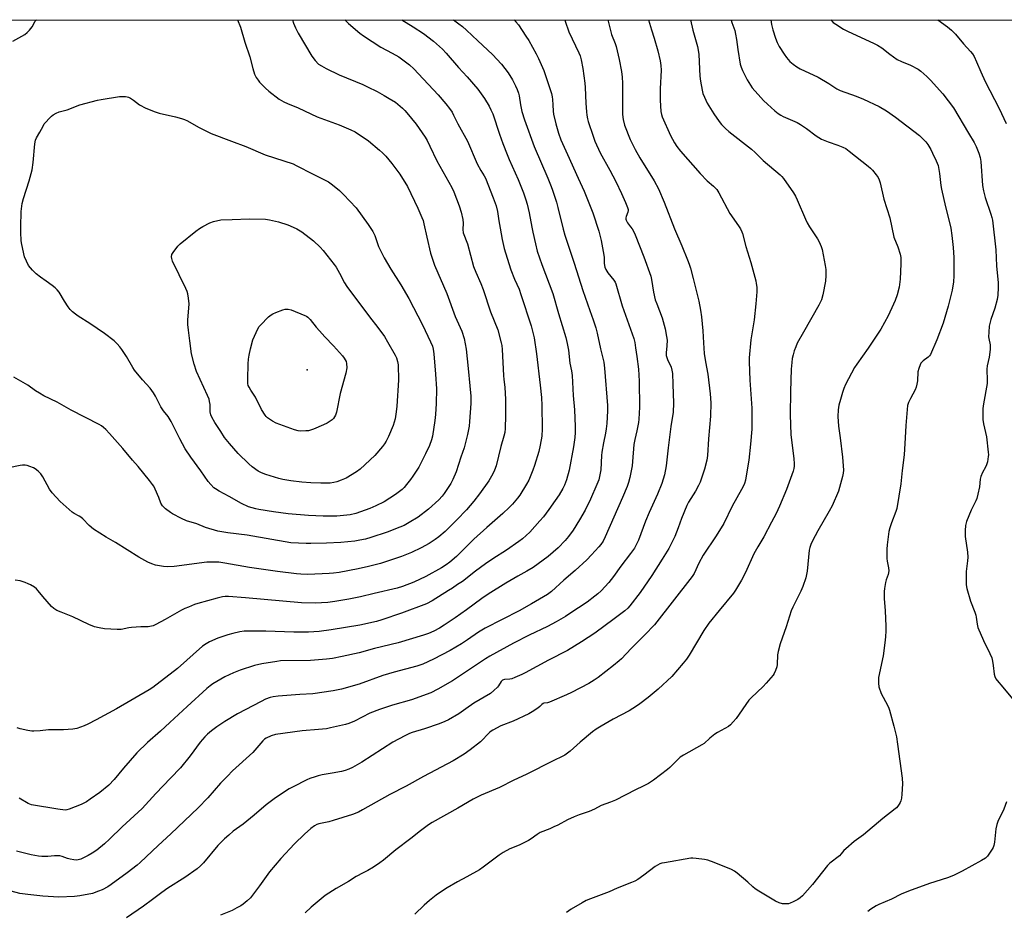
# Model space of a CAD drawing. Units: inches. Extents: x 1189770 to 1195770, y 549456 to 553456.
# Drawn here: x 1190331 to 1190766, y 553062 to 553456 of the extents above; entities that cross this region are included whole.
import ezdxf

# ---------------------------------------------------------------- set-up
doc = ezdxf.new("R2010")
doc.units = ezdxf.units.IN
doc.header["$MEASUREMENT"] = 0
for name, color, linetype in [('ELEV-Spot Elevation', 7, 'Continuous'), ('NTRL-Pasture Land', 2, 'Continuous'), ('Undefined', 1, 'Continuous')]:
    doc.layers.add(name, color=color, linetype=linetype)

msp = doc.modelspace()

# ---------------------------------------------------------------- linework, layer by layer
at = {"layer": 'ELEV-Spot Elevation'}
msp.add_point((1190457.89, 553301.57, 436.27), dxfattribs=at)
at = {"layer": 'NTRL-Pasture Land'}
msp.add_lwpolyline([(1190654.16, 552817.96), (1190644.1, 552834.15), (1190604.91, 552843.42), (1190476.07, 552860.06), (1190369.14, 552863.13), (1190260.95, 552871.16), (1190152.01, 552886), (1190029.58, 552906.23), (1189944.05, 552941.96), (1189896.63, 552973.9), (1189876.37, 552999.39), (1189850.4, 553067.68), (1189829.83, 553139.65), (1189801.03, 553289.35), (1189770.92, 553356.08), (1189770.34, 553357.4), (1189770.34, 553456.46), (1191332.91, 553456.3)], dxfattribs=at)
at = {"layer": 'Undefined'}
for points, elevation in [([(1190451.33, 553456.39), (1190451.75, 553454.94), (1190452.63, 553452.84), (1190453.79, 553450.52), (1190459.91, 553440.34), (1190461.33, 553438.47), (1190462.92, 553436.79), (1190464.14, 553435.98), (1190466.2, 553434.84), (1190471.93, 553432.09), (1190482.4, 553427.76), (1190484.54, 553426.76), (1190488.79, 553424.63), (1190491.86, 553422.96), (1190494.14, 553421.66), (1190496.86, 553419.95), (1190498.01, 553419.07), (1190499.96, 553417.33), (1190501.01, 553416.34), (1190501.99, 553415.26), (1190506.05, 553410.28), (1190510, 553404.51), (1190510.88, 553403.04), (1190512.16, 553400.53), (1190515.22, 553393.99), (1190521.81, 553382.27), (1190522.68, 553380.32), (1190525.1, 553374.11), (1190526, 553371.27), (1190526.64, 553368.09), (1190526.79, 553366.42), (1190526.71, 553363.63), (1190526.93, 553362.17), (1190528.73, 553357.27), (1190531.44, 553347.34), (1190532.44, 553344.77), (1190534.71, 553339.83), (1190535.74, 553337.15), (1190539.01, 553327.27), (1190542.18, 553319.22), (1190543.68, 553313.49), (1190543.9, 553312.34), (1190544.09, 553310.6), (1190544.65, 553299.13), (1190544.79, 553297.34), (1190545.24, 553293.85), (1190545.53, 553288.39), (1190545.53, 553281.38), (1190545.37, 553275.58), (1190545.25, 553273.85), (1190544.89, 553272.21), (1190543.49, 553267.69), (1190541.39, 553259.11), (1190540.77, 553257.17), (1190540.04, 553255.61), (1190538.26, 553252.54), (1190534.14, 553246.66), (1190531.54, 553243.42), (1190528.28, 553239.63), (1190524.11, 553235.28), (1190518.84, 553230.03), (1190516.15, 553227.71), (1190514.5, 553226.49), (1190511.83, 553224.73), (1190508.27, 553222.77), (1190504.04, 553220.74), (1190499.61, 553218.95), (1190493.83, 553217.02), (1190490.28, 553215.96), (1190485.03, 553214.57), (1190480.46, 553213.54), (1190472.06, 553211.89), (1190469.54, 553211.57), (1190467.54, 553211.43), (1190458.18, 553211.1), (1190455.09, 553211.18), (1190453.1, 553211.32), (1190444.67, 553212.32), (1190432.34, 553214.12), (1190421.39, 553216.1), (1190418.81, 553216.46), (1190415.55, 553216.5), (1190413.48, 553216.43), (1190399.06, 553214.6), (1190396.27, 553214.43), (1190394.34, 553214.59), (1190390.7, 553215.23), (1190389.1, 553215.73), (1190387.29, 553216.48), (1190383.33, 553218.65), (1190373.11, 553225.22), (1190368.96, 553227.62), (1190363.28, 553231.16), (1190361.33, 553232.69), (1190358.56, 553235.61), (1190357.72, 553236.39), (1190357.01, 553236.86), (1190354.73, 553238.01), (1190353.86, 553238.61), (1190348.6, 553243.34), (1190345.1, 553247.13), (1190343.92, 553248.8), (1190340.86, 553254.24), (1190340.07, 553255.5), (1190338.89, 553256.78), (1190337.53, 553257.85), (1190336.74, 553258.24), (1190335.08, 553258.88), (1190333.96, 553259.23), (1190333.1, 553259.37), (1190331.96, 553259.36), (1190330.81, 553259.23), (1190325.88, 553258.25)], 428), ([(1190571.79, 553456.37), (1190572.03, 553455.74), (1190573.62, 553451.07), (1190578.1, 553441.83), (1190578.6, 553440.44), (1190579.11, 553438.72), (1190579.84, 553434.82), (1190580.75, 553428.42), (1190580.89, 553426.42), (1190581.15, 553419.48), (1190581.39, 553415.69), (1190581.55, 553414.28), (1190581.86, 553412.65), (1190582.18, 553411.46), (1190584.32, 553404.97), (1190585.15, 553402.78), (1190587.53, 553397.54), (1190591.79, 553389.87), (1190594.37, 553384.94), (1190596.97, 553379.55), (1190598.72, 553375.58), (1190599.57, 553373.36), (1190599.79, 553372.52), (1190599.84, 553372.01), (1190599.73, 553371.27), (1190598.97, 553369.39), (1190598.83, 553368.85), (1190598.83, 553368.22), (1190598.96, 553367.72), (1190599.6, 553366.53), (1190600.93, 553364.85), (1190601.58, 553363.89), (1190602.45, 553362.38), (1190602.97, 553361.33), (1190606.79, 553351.59), (1190609.83, 553342.96), (1190610.19, 553341.46), (1190611.08, 553336), (1190611.82, 553332.59), (1190612.47, 553330.71), (1190614.93, 553324.57), (1190616.25, 553319.73), (1190616.87, 553316.39), (1190617.04, 553314.69), (1190617.03, 553312.12), (1190616.63, 553309.05), (1190616.69, 553307.96), (1190617.19, 553306.15), (1190618.88, 553302.71), (1190619.22, 553301.39), (1190619.41, 553299.98), (1190619.64, 553295.2), (1190619.84, 553286.9), (1190619.75, 553282.85), (1190618.73, 553276.57), (1190617.5, 553267.06), (1190616.69, 553259.09), (1190615.92, 553255.11), (1190614.69, 553251.27), (1190612.89, 553246.59), (1190609.17, 553238.53), (1190607.54, 553234.7), (1190604.36, 553226.22), (1190602.61, 553222.71), (1190600.96, 553220.36), (1190596.59, 553214.71), (1190593.34, 553210.22), (1190591.29, 553207.56), (1190587.9, 553203.8), (1190586.51, 553202.5), (1190585.17, 553201.42), (1190581.66, 553198.81), (1190574.11, 553193.72), (1190572.11, 553192.47), (1190567.99, 553190.09), (1190564.22, 553188.05), (1190556.13, 553184.13), (1190549.19, 553180.64), (1190538.69, 553174.93), (1190536.76, 553173.74), (1190524.73, 553165.71), (1190522.11, 553164.04), (1190515.67, 553160.28), (1190512.53, 553158.76), (1190504.06, 553155.59), (1190495.6, 553153.18), (1190489.84, 553151.38), (1190485.57, 553149.63), (1190478.71, 553146.16), (1190476.21, 553145.19), (1190474.79, 553144.74), (1190468.11, 553143.14), (1190466.35, 553142.79), (1190462.82, 553142.42), (1190455.59, 553141.95), (1190443.84, 553140.21), (1190441.91, 553139.74), (1190439.64, 553138.61), (1190438.95, 553138.14), (1190438.3, 553137.53), (1190433.79, 553132.3), (1190424.85, 553124.15), (1190422.54, 553121.9), (1190419.5, 553118.71), (1190413.84, 553112.27), (1190409.68, 553107.85), (1190397.57, 553096.26), (1190391.86, 553091.21), (1190383.9, 553083.68), (1190382.59, 553082.52), (1190378.2, 553079.13), (1190371.12, 553073.86), (1190369.66, 553072.92), (1190367.17, 553071.58), (1190365.59, 553070.89), (1190362.81, 553069.98), (1190357.22, 553068.9), (1190354.85, 553068.62), (1190347.98, 553068.33), (1190340.94, 553068.69), (1190334.33, 553069.44), (1190330.68, 553069.97), (1190326.84, 553070.89)], 418), ([(1190474.48, 553456.38), (1190476.15, 553454.78), (1190481.1, 553450.57), (1190482.79, 553449.37), (1190490.48, 553444.33), (1190495.45, 553441.69), (1190498.4, 553439.99), (1190503.07, 553436.48), (1190505.03, 553434.68), (1190507.1, 553432.56), (1190515.79, 553423.29), (1190519.25, 553419.31), (1190520.86, 553417.24), (1190521.95, 553415.52), (1190522.65, 553414.25), (1190524.52, 553410.35), (1190528.77, 553402.67), (1190532.98, 553392.74), (1190534.7, 553389.73), (1190536.21, 553387.39), (1190536.75, 553386.36), (1190540.2, 553377.61), (1190541.42, 553374.12), (1190542, 553371.59), (1190542.63, 553367.49), (1190543.29, 553364.27), (1190544.17, 553359.29), (1190545.07, 553355.28), (1190545.59, 553353.3), (1190547.9, 553345.78), (1190549.54, 553341.67), (1190551.57, 553337.24), (1190552.44, 553334.91), (1190556.95, 553321.06), (1190558.26, 553315.66), (1190559.33, 553308.62), (1190560.94, 553294.85), (1190561.5, 553289.34), (1190561.64, 553285.84), (1190561.78, 553275.47), (1190561.61, 553272.27), (1190560.93, 553268.27), (1190560.29, 553265.51), (1190558.4, 553259.21), (1190557.7, 553257.26), (1190555.91, 553252.84), (1190554.94, 553251.06), (1190551.94, 553246.12), (1190550.89, 553244.76), (1190548.66, 553242.13), (1190547.28, 553240.68), (1190544.35, 553237.98), (1190537.35, 553231.9), (1190531.55, 553226.65), (1190523.85, 553219.01), (1190520.99, 553216.52), (1190519.35, 553215.28), (1190517.23, 553213.96), (1190510.31, 553210.14), (1190505.09, 553207.61), (1190499.98, 553205.7), (1190497.72, 553204.99), (1190487.44, 553202.66), (1190481.49, 553201.22), (1190476.29, 553200.13), (1190470.01, 553199.07), (1190466.99, 553198.66), (1190461.34, 553198.35), (1190455.27, 553198.5), (1190430.58, 553200.76), (1190423.03, 553201.33), (1190421.58, 553201.35), (1190420.44, 553201.22), (1190417.97, 553200.64), (1190409.54, 553198.26), (1190408.03, 553197.74), (1190405.33, 553196.64), (1190403.73, 553195.96), (1190402.21, 553195.19), (1190394.99, 553191.08), (1190390.91, 553188.92), (1190389.69, 553188.4), (1190387.51, 553187.91), (1190384.29, 553187.85), (1190380.16, 553187.59), (1190378.98, 553187.43), (1190375.51, 553186.73), (1190373.74, 553186.64), (1190368.11, 553186.97), (1190365.88, 553187.41), (1190363.69, 553187.96), (1190361.18, 553188.99), (1190354.11, 553192.28), (1190348.98, 553194.31), (1190347.14, 553195.12), (1190345.78, 553195.95), (1190344.73, 553196.92), (1190340.83, 553201.31), (1190338.88, 553203.83), (1190338.12, 553204.68), (1190337.19, 553205.37), (1190335.42, 553206.4), (1190334.38, 553206.94), (1190333.02, 553207.5), (1190330.86, 553208.18), (1190328.6, 553208.6)], 426), ([(1190549.37, 553456.38), (1190550.18, 553455.54), (1190551.28, 553454.2), (1190554.63, 553449.24), (1190555.89, 553447.23), (1190559.18, 553441.39), (1190560.19, 553439.31), (1190562.53, 553434.02), (1190564.81, 553427.32), (1190565.89, 553423.74), (1190566.23, 553422.34), (1190566.39, 553421.18), (1190566.58, 553418.83), (1190566.67, 553415.98), (1190566.84, 553414.66), (1190567.79, 553410.33), (1190569, 553406.28), (1190570.12, 553403.36), (1190573.01, 553396.82), (1190577.81, 553386.41), (1190580.39, 553380.63), (1190584.17, 553370.98), (1190586.89, 553362.94), (1190587.92, 553358.81), (1190589.15, 553352.35), (1190589.24, 553351.22), (1190589.27, 553348.55), (1190589.59, 553346.97), (1190590, 553345.96), (1190590.84, 553344.51), (1190593.56, 553341.25), (1190594.11, 553340.4), (1190594.44, 553339.69), (1190597.19, 553329.91), (1190602.33, 553315.45), (1190602.77, 553313.61), (1190603.16, 553311.3), (1190603.71, 553307.5), (1190604.39, 553301.89), (1190604.69, 553296.6), (1190604.91, 553285.12), (1190604.56, 553279.75), (1190604.38, 553278.3), (1190603.73, 553274.53), (1190602.82, 553270.8), (1190602.4, 553268.53), (1190601.82, 553261.07), (1190601.6, 553259.16), (1190600.59, 553253.93), (1190600.03, 553251.8), (1190599.35, 553249.95), (1190597.37, 553245.12), (1190589.64, 553227.66), (1190588.74, 553225.82), (1190587.82, 553224.36), (1190586.89, 553223.23), (1190583.69, 553219.72), (1190581.5, 553217.5), (1190576.43, 553212.87), (1190571.35, 553208.54), (1190565.89, 553203.58), (1190564.19, 553202.26), (1190557.03, 553198), (1190551.6, 553194.95), (1190536.63, 553187.31), (1190533.66, 553185.49), (1190528.78, 553182.13), (1190526.05, 553180.37), (1190521.06, 553177.46), (1190513.8, 553173.63), (1190509.05, 553171.43), (1190506.43, 553170.54), (1190496.26, 553167.83), (1190493.79, 553167.1), (1190491.34, 553166.3), (1190480.79, 553162.5), (1190472.98, 553160.27), (1190469.36, 553159.62), (1190460.37, 553158.23), (1190454.54, 553157.93), (1190445, 553157.18), (1190442.8, 553156.94), (1190441.49, 553156.65), (1190439.45, 553155.93), (1190437.51, 553154.86), (1190427.02, 553149.44), (1190421.41, 553145.98), (1190417.92, 553143.64), (1190415.52, 553141.92), (1190413.74, 553140.47), (1190412.55, 553139.25), (1190410.47, 553136.91), (1190406.03, 553130.85), (1190401.74, 553125.54), (1190397.4, 553120.88), (1190390.92, 553114.12), (1190384.78, 553107.53), (1190383.1, 553105.88), (1190376.01, 553099.37), (1190370.34, 553093.89), (1190368.14, 553091.93), (1190364.79, 553089.09), (1190362.73, 553087.71), (1190361, 553086.73), (1190357.66, 553085.06), (1190356.57, 553084.77), (1190355.73, 553084.71), (1190354.61, 553084.8), (1190352.94, 553085.08), (1190351.87, 553085.41), (1190349.51, 553086.31), (1190348.39, 553086.56), (1190346.02, 553086.66), (1190343.14, 553086.31), (1190340.47, 553086.24), (1190338.99, 553086.4), (1190335.76, 553086.98), (1190329.22, 553088.62)], 420), ([(1190499.77, 553456.38), (1190504.77, 553453.35), (1190509.33, 553450.37), (1190513.69, 553446.96), (1190517.68, 553443.41), (1190519.41, 553441.62), (1190524.79, 553435.31), (1190528.58, 553431.17), (1190533.38, 553425.67), (1190536.3, 553421.55), (1190538.29, 553418.2), (1190539.13, 553416.64), (1190539.93, 553414.77), (1190542.89, 553405.88), (1190544.39, 553401.7), (1190546.29, 553396.77), (1190547.21, 553394.59), (1190551.23, 553385.74), (1190553.58, 553379.81), (1190554.64, 553376.8), (1190555.21, 553374.83), (1190556.06, 553371.06), (1190557.17, 553364.69), (1190557.65, 553362.42), (1190558.79, 553357.33), (1190559.64, 553354.09), (1190561.67, 553348.15), (1190566.51, 553335.32), (1190568.98, 553326.53), (1190572.22, 553315.81), (1190572.85, 553313.29), (1190573.44, 553310.26), (1190574.05, 553304.47), (1190574.77, 553301.18), (1190575.1, 553299.02), (1190575.55, 553290.2), (1190576.07, 553283.92), (1190576.39, 553276.44), (1190576.37, 553273.86), (1190576.24, 553271.59), (1190575.67, 553267.52), (1190573.69, 553257.14), (1190572.61, 553252.92), (1190571.7, 553250.58), (1190570.97, 553249.04), (1190569.34, 553246.27), (1190567.62, 553243.72), (1190564.8, 553239.74), (1190562.34, 553236.59), (1190560.84, 553234.82), (1190556.31, 553229.82), (1190553.13, 553226.88), (1190551.51, 553225.63), (1190546.01, 553221.74), (1190539.96, 553217.92), (1190536.77, 553215.75), (1190532.34, 553212.49), (1190526.56, 553207.98), (1190524.35, 553206.59), (1190522.15, 553205.01), (1190520.41, 553203.89), (1190513.17, 553199.41), (1190510.59, 553198.02), (1190499.54, 553193.97), (1190490.83, 553190.94), (1190488.59, 553190.23), (1190481.12, 553188.7), (1190468.4, 553186.56), (1190463.22, 553185.83), (1190458.38, 553185.52), (1190451.98, 553185.55), (1190439.6, 553186), (1190429.92, 553185.96), (1190428.11, 553185.72), (1190425.03, 553184.93), (1190422.81, 553184.29), (1190418.33, 553182.81), (1190414.58, 553181.25), (1190413.15, 553180.41), (1190411.54, 553179.32), (1190400.52, 553169.47), (1190389.59, 553161.12), (1190387.92, 553159.96), (1190373.5, 553151.57), (1190364.52, 553146.7), (1190360.87, 553144.84), (1190359.25, 553144.12), (1190355.92, 553142.9), (1190354.24, 553142.61), (1190349.97, 553142.39), (1190343.44, 553142.35), (1190339.69, 553141.89), (1190336.85, 553141.71), (1190336, 553141.78), (1190334.29, 553142.09), (1190330.87, 553142.79), (1190329.5, 553143.2)], 424), ([(1190522.62, 553456.38), (1190525.01, 553454.68), (1190526.54, 553453.42), (1190528.27, 553451.87), (1190533.42, 553447.11), (1190539.87, 553440.99), (1190543.75, 553436.83), (1190546.74, 553432.99), (1190548.71, 553429.8), (1190550.03, 553427.16), (1190550.75, 553425.54), (1190551.3, 553423.9), (1190551.58, 553422.79), (1190552.23, 553418.78), (1190552.8, 553415.89), (1190553.94, 553412.11), (1190558.29, 553400.36), (1190564.3, 553386.38), (1190565.49, 553383.45), (1190566.18, 553381.54), (1190568.08, 553375.67), (1190568.72, 553373.42), (1190571.06, 553363.73), (1190571.77, 553361.19), (1190576, 553348.76), (1190579.86, 553336.64), (1190582.89, 553327.78), (1190584.37, 553323.67), (1190585.5, 553320.14), (1190586.07, 553317.85), (1190587.57, 553310.9), (1190589.04, 553304.94), (1190589.39, 553302.36), (1190590.68, 553285.81), (1190590.71, 553283.44), (1190590.37, 553277.8), (1190590.12, 553275.52), (1190589.83, 553273.56), (1190588.97, 553269.35), (1190588.25, 553265.13), (1190588.09, 553263.67), (1190587.7, 553257.37), (1190587.23, 553254.46), (1190586.81, 553252.92), (1190585.95, 553250.8), (1190583.13, 553244.38), (1190580.78, 553239.55), (1190578.38, 553235.23), (1190575.49, 553230.59), (1190573.52, 553227.86), (1190572.04, 553226.08), (1190568.96, 553222.83), (1190564.5, 553219.03), (1190557.77, 553214.18), (1190555.06, 553212.51), (1190550.99, 553210.26), (1190545.78, 553207.18), (1190537.86, 553202.27), (1190535.18, 553200.48), (1190528.4, 553195.37), (1190523.39, 553191.81), (1190518.43, 553188.59), (1190516.41, 553187.37), (1190513.85, 553186.01), (1190511.51, 553184.97), (1190509.26, 553184.16), (1190498.05, 553180.82), (1190487.59, 553178.24), (1190480.78, 553176.35), (1190473.31, 553174.71), (1190469.03, 553173.89), (1190466.33, 553173.53), (1190459.32, 553172.93), (1190446.07, 553172.83), (1190444.42, 553172.62), (1190437.79, 553171.47), (1190434.59, 553170.77), (1190428.2, 553168.72), (1190425.23, 553167.56), (1190421.48, 553165.79), (1190419.67, 553164.8), (1190416.18, 553162.63), (1190415, 553161.8), (1190413.49, 553160.56), (1190404.74, 553152.59), (1190397.14, 553145.54), (1190393.01, 553141.81), (1190387.16, 553136.68), (1190382.44, 553132.13), (1190376.61, 553125.41), (1190372.53, 553120.34), (1190370.09, 553117.87), (1190366.05, 553114.63), (1190361.88, 553111.61), (1190360.17, 553110.55), (1190357.86, 553109.37), (1190352.51, 553107.22), (1190351.53, 553106.94), (1190350.71, 553106.86), (1190347.49, 553107.21), (1190335.92, 553109.17), (1190334.34, 553109.81), (1190330.41, 553112.11)], 422), ([(1190590.87, 553456.37), (1190592.52, 553449.86), (1190594.06, 553445.95), (1190594.5, 553444.56), (1190595.85, 553438.89), (1190596.92, 553433.52), (1190597.21, 553430.99), (1190597.38, 553428.44), (1190597.29, 553418.09), (1190597.36, 553414.57), (1190597.62, 553412.25), (1190598.21, 553409.73), (1190600.78, 553403.45), (1190602.99, 553399.01), (1190605.04, 553395.42), (1190611.35, 553385.25), (1190613.26, 553381.63), (1190615.72, 553375.68), (1190620.42, 553363.9), (1190623.65, 553356.37), (1190626.18, 553350.18), (1190626.9, 553348.27), (1190627.41, 553346.56), (1190628.63, 553341.94), (1190631.09, 553331.89), (1190631.82, 553327.91), (1190632.24, 553325), (1190632.94, 553318.76), (1190633.12, 553313.51), (1190633.52, 553308.73), (1190634.05, 553305.16), (1190635.09, 553299.6), (1190636.17, 553290.95), (1190636.42, 553286.99), (1190636.29, 553281.1), (1190635.36, 553271.06), (1190634.94, 553263.71), (1190634.6, 553261.61), (1190633.64, 553257.69), (1190631.64, 553251.81), (1190631.03, 553250.48), (1190629.61, 553247.92), (1190626.57, 553243.06), (1190625.81, 553241.63), (1190623.5, 553235.86), (1190621.96, 553231.61), (1190620.5, 553227.87), (1190619.62, 553226.01), (1190617.78, 553222.58), (1190614.91, 553217.87), (1190610.34, 553210.64), (1190605.22, 553203.11), (1190600.63, 553197.12), (1190599.64, 553196.08), (1190598.37, 553195), (1190593.66, 553191.41), (1190585.04, 553185.15), (1190579.26, 553181.21), (1190572.99, 553177.38), (1190564.63, 553173.13), (1190554.36, 553167.56), (1190552.78, 553166.78), (1190549.77, 553165.46), (1190548.38, 553164.95), (1190547.55, 553164.79), (1190545.15, 553164.56), (1190544.31, 553164.27), (1190543.73, 553163.72), (1190542.55, 553161.84), (1190542, 553161.17), (1190540.5, 553159.77), (1190538.9, 553158.46), (1190531.61, 553154.06), (1190528.03, 553151.69), (1190524.89, 553149.4), (1190520.4, 553146.77), (1190518.68, 553145.95), (1190516.3, 553144.97), (1190509.79, 553142.76), (1190504.35, 553141.19), (1190503.11, 553140.69), (1190501.07, 553139.71), (1190495.69, 553136.83), (1190481.97, 553128.03), (1190477.89, 553125.73), (1190476.33, 553124.94), (1190474.71, 553124.35), (1190473.06, 553123.88), (1190468.86, 553123.21), (1190464.48, 553122.37), (1190462.74, 553122), (1190461.38, 553121.59), (1190458.99, 553120.75), (1190457.67, 553120.19), (1190451.66, 553117.16), (1190449.86, 553116.16), (1190443.9, 553112.26), (1190441.99, 553110.89), (1190439.7, 553109.09), (1190434.38, 553104.6), (1190429.56, 553100.67), (1190425.12, 553097.43), (1190423.17, 553095.8), (1190421.28, 553094.09), (1190418.25, 553091.09), (1190411.98, 553083.5), (1190410.6, 553082.1), (1190409.14, 553080.8), (1190403.76, 553077.08), (1190396.19, 553072.27), (1190393.55, 553070.41), (1190389.48, 553067.26), (1190385.39, 553064.27), (1190377.86, 553059.22)], 416), ([(1190608.87, 553456.37), (1190610.17, 553452.03), (1190611.37, 553448.32), (1190613.03, 553442.65), (1190614.03, 553438.23), (1190614.28, 553436.18), (1190614.42, 553434.1), (1190614.01, 553425.84), (1190614.07, 553420.84), (1190614.33, 553415.8), (1190614.58, 553414.5), (1190614.95, 553413.42), (1190618.59, 553405.29), (1190620.4, 553402.04), (1190621.45, 553400.34), (1190623.07, 553398.29), (1190631.69, 553388.37), (1190634.8, 553385.19), (1190637.62, 553382.85), (1190639.12, 553381.31), (1190640.02, 553379.84), (1190644.88, 553370.8), (1190648.65, 553365.32), (1190649.54, 553363.89), (1190650.16, 553362.67), (1190650.45, 553361.88), (1190651.91, 553356.06), (1190654.1, 553349.1), (1190656.31, 553340.94), (1190656.54, 553339.81), (1190656.74, 553338.12), (1190656.74, 553336.07), (1190656.4, 553330.75), (1190655.53, 553323.72), (1190654.08, 553314.87), (1190653.39, 553306.9), (1190653.4, 553305.14), (1190653.75, 553296.98), (1190654.51, 553284.69), (1190654.59, 553277.65), (1190654.53, 553275.32), (1190654.02, 553268.68), (1190653.25, 553261.58), (1190651.98, 553253.84), (1190651.72, 553252.71), (1190651.27, 553251.33), (1190650.84, 553250.25), (1190650.05, 553248.66), (1190645.93, 553241.21), (1190642.25, 553233.65), (1190638.82, 553228.11), (1190633.11, 553219.54), (1190631.17, 553216.06), (1190629.05, 553211.54), (1190628.21, 553210.09), (1190611.44, 553188.83), (1190607.28, 553184.29), (1190601.18, 553178.24), (1190596.93, 553173.78), (1190595.89, 553172.84), (1190593.39, 553170.83), (1190586.52, 553165.55), (1190584.84, 553164.37), (1190582.4, 553162.88), (1190574.77, 553158.87), (1190572.63, 553157.84), (1190565.01, 553154.6), (1190564.18, 553154.33), (1190562.6, 553154.05), (1190562.18, 553153.91), (1190561.66, 553153.55), (1190560.76, 553152.66), (1190559.86, 553151.97), (1190557.44, 553150.36), (1190555.95, 553149.47), (1190549.03, 553146.18), (1190543.53, 553144.08), (1190539.94, 553142.21), (1190539.29, 553141.77), (1190538.52, 553141.11), (1190534.49, 553137.09), (1190529.93, 553133.42), (1190527.26, 553131.54), (1190522.48, 553128.66), (1190509.38, 553121.75), (1190501.64, 553117.45), (1190494.48, 553113.72), (1190482.28, 553106.9), (1190480.49, 553105.97), (1190477.93, 553104.93), (1190469.38, 553102.2), (1190467.37, 553101.62), (1190463.04, 553100.74), (1190462.06, 553100.4), (1190461.08, 553099.88), (1190459.46, 553098.68), (1190456.63, 553096.16), (1190452.3, 553091.88), (1190446.21, 553085.48), (1190441.24, 553079.56), (1190436.78, 553073.27), (1190433.71, 553069.21), (1190432.76, 553068.07), (1190431.27, 553066.66), (1190429.47, 553065.15), (1190428.5, 553064.51), (1190426.74, 553063.52), (1190424.67, 553062.46), (1190419.56, 553060.34)], 414), ([(1190627.42, 553456.37), (1190628.41, 553451.83), (1190630.53, 553444.6), (1190630.84, 553442.96), (1190631.06, 553441.01), (1190631.56, 553431.53), (1190631.83, 553429.21), (1190632.58, 553425.23), (1190632.93, 553423.84), (1190633.59, 553422.2), (1190634.86, 553419.54), (1190637.81, 553414.76), (1190640.07, 553411.44), (1190641.12, 553410.1), (1190642.85, 553408.27), (1190644.39, 553406.93), (1190654.48, 553399.21), (1190656.09, 553397.68), (1190659.51, 553394.18), (1190667.05, 553387.89), (1190667.89, 553387.08), (1190668.62, 553386.16), (1190672.95, 553379.82), (1190673.89, 553378.33), (1190674.65, 553376.74), (1190678.26, 553368.22), (1190679.06, 553366.53), (1190680.09, 553364.83), (1190683.65, 553359.52), (1190684.35, 553358.26), (1190685.23, 553356.14), (1190685.66, 553354.75), (1190687.04, 553347.71), (1190687.31, 553345.94), (1190687.32, 553343.34), (1190687.16, 553340.74), (1190686, 553334.72), (1190685.32, 553332.47), (1190684.85, 553331.39), (1190684.17, 553330.11), (1190677.41, 553318.3), (1190674.68, 553313.3), (1190673.98, 553311.68), (1190673.37, 553310.04), (1190672.8, 553308.14), (1190672.44, 553306.55), (1190672.22, 553304.87), (1190672.04, 553301.89), (1190671.72, 553292.05), (1190671.52, 553281.62), (1190671.82, 553272.97), (1190673.08, 553262.23), (1190673.25, 553260.18), (1190673.27, 553259.02), (1190673.11, 553257.88), (1190672.82, 553256.78), (1190669.91, 553248.69), (1190666.84, 553241.2), (1190665.31, 553238.05), (1190663.32, 553234.18), (1190659.83, 553227.73), (1190657.16, 553223.23), (1190655.46, 553220.21), (1190651.8, 553211.95), (1190650.02, 553208.51), (1190648.27, 553205.56), (1190647.36, 553204.11), (1190646.4, 553202.81), (1190640.06, 553195.13), (1190635.54, 553189.48), (1190633.37, 553186.28), (1190626.82, 553175.41), (1190625.64, 553173.57), (1190624.22, 553171.75), (1190619.13, 553165.86), (1190613.12, 553160.31), (1190608.65, 553156.64), (1190605.02, 553153.83), (1190603.56, 553152.84), (1190600.25, 553150.8), (1190593.24, 553147.01), (1190587.89, 553143.93), (1190585.77, 553142.59), (1190584.15, 553141.37), (1190578.62, 553136.92), (1190574.15, 553132.96), (1190571.9, 553131.19), (1190570.94, 553130.65), (1190566.74, 553128.64), (1190554.71, 553122.58), (1190549.33, 553120.06), (1190542.86, 553116.88), (1190534.84, 553113.45), (1190533.03, 553112.59), (1190531.28, 553111.65), (1190524.57, 553107.68), (1190513.2, 553101.37), (1190511.52, 553100.27), (1190507.98, 553097.72), (1190503.68, 553094.21), (1190497.07, 553089.21), (1190491.65, 553084.69), (1190489.98, 553083.45), (1190487.22, 553081.65), (1190484.66, 553080.17), (1190482.59, 553079.03), (1190479.45, 553077.5), (1190476.16, 553075.23), (1190470.65, 553072.15), (1190465.86, 553069.09), (1190459.65, 553063.9), (1190456.98, 553061.31)], 412), ([(1190645.49, 553456.37), (1190645.49, 553456.31), (1190645.73, 553455.25), (1190646.98, 553451.63), (1190647.39, 553449.99), (1190647.78, 553447.69), (1190648.31, 553443.33), (1190649.47, 553436.76), (1190649.86, 553435.44), (1190650.45, 553433.96), (1190652.55, 553429.87), (1190653.97, 553427.43), (1190654.77, 553426.26), (1190658.55, 553422.02), (1190659.78, 553420.73), (1190661.46, 553419.16), (1190664.81, 553416.11), (1190666.15, 553415.03), (1190667.39, 553414.19), (1190668.42, 553413.61), (1190674.57, 553410.94), (1190676.11, 553410.13), (1190678.82, 553408.35), (1190683.01, 553405.07), (1190685.32, 553403.63), (1190688.32, 553402.41), (1190692.62, 553401), (1190694.83, 553400.08), (1190696.14, 553399.43), (1190697.7, 553398.34), (1190706.04, 553391.69), (1190707.13, 553390.73), (1190707.91, 553389.87), (1190709.56, 553387.83), (1190710.41, 553386.65), (1190710.91, 553385.64), (1190711.37, 553384.29), (1190712.99, 553377.01), (1190715.65, 553368.81), (1190717.38, 553360.28), (1190719.09, 553356.01), (1190720.22, 553352.67), (1190720.43, 553351.29), (1190720.54, 553348.51), (1190720.17, 553341.7), (1190719.71, 553338.11), (1190718.85, 553334.77), (1190717.96, 553332.29), (1190717.27, 553330.65), (1190714.86, 553325.52), (1190711.6, 553319.51), (1190705.98, 553311.13), (1190701.01, 553304.03), (1190700.05, 553302.54), (1190696.01, 553295.12), (1190695.28, 553293.35), (1190694.65, 553291.48), (1190693.74, 553288.42), (1190693.11, 553285.89), (1190692.83, 553283.85), (1190692.61, 553280.89), (1190692.91, 553276.6), (1190693.67, 553271.5), (1190694.74, 553262.97), (1190695.08, 553257.14), (1190694.99, 553255.81), (1190694.73, 553254.42), (1190692.89, 553247.83), (1190690.09, 553241.42), (1190688.84, 553239.1), (1190683.76, 553230.41), (1190681.34, 553225.97), (1190680.64, 553224.35), (1190680.22, 553222.94), (1190680, 553221.79), (1190679.01, 553212.47), (1190678.41, 553209.54), (1190677.1, 553205.72), (1190676.28, 553203.62), (1190672.67, 553196.53), (1190671.98, 553194.99), (1190669.76, 553187.89), (1190667.14, 553180.3), (1190666.16, 553176.98), (1190665.98, 553175.45), (1190665.79, 553171.28), (1190665.56, 553170.17), (1190665.03, 553168.57), (1190664.5, 553167.28), (1190664.04, 553166.54), (1190660.98, 553162.93), (1190659.56, 553161.46), (1190654.26, 553156.46), (1190653.27, 553155.4), (1190647.64, 553147.39), (1190646.35, 553145.81), (1190645.16, 553144.58), (1190644.28, 553143.85), (1190639.44, 553141.18), (1190638.24, 553140.4), (1190636.04, 553138.65), (1190633.41, 553136.34), (1190632.49, 553135.63), (1190624.34, 553131.1), (1190622.86, 553130.18), (1190621.77, 553129.21), (1190618.34, 553125.72), (1190617.27, 553124.75), (1190611.07, 553120.07), (1190608.83, 553118.64), (1190606.52, 553117.36), (1190603.08, 553115.72), (1190594.18, 553111.26), (1190592.11, 553110.37), (1190587.85, 553108.81), (1190584.91, 553107.23), (1190582.56, 553106.14), (1190578.17, 553104.71), (1190575.99, 553103.81), (1190573.04, 553102.5), (1190568.73, 553100.23), (1190566.96, 553099.38), (1190565.17, 553098.6), (1190560.98, 553096.96), (1190559.6, 553096.1), (1190557.01, 553094.05), (1190555.81, 553093.3), (1190551.61, 553091.26), (1190547.46, 553089.63), (1190544.61, 553088.1), (1190542.84, 553086.92), (1190535.76, 553081.61), (1190534.12, 553080.47), (1190528.52, 553077.28), (1190524.37, 553075.11), (1190519.83, 553072.48), (1190518.09, 553071.39), (1190514.96, 553069.2), (1190512.03, 553066.8), (1190509.61, 553064.71), (1190505.48, 553060.75)], 410), ([(1190662.94, 553456.36), (1190663.27, 553454.29), (1190663.83, 553451.99), (1190665.02, 553448.3), (1190665.78, 553446.43), (1190666.69, 553444.64), (1190668.81, 553441.16), (1190669.87, 553439.75), (1190671.45, 553437.99), (1190672.82, 553436.84), (1190674.5, 553435.6), (1190675.98, 553434.78), (1190683.86, 553431.02), (1190688.57, 553428.2), (1190692.13, 553425.83), (1190693.58, 553425.18), (1190700.79, 553422.59), (1190703.95, 553421.37), (1190710.92, 553418.09), (1190714.18, 553416.12), (1190718.1, 553413.4), (1190728.75, 553405.27), (1190730.41, 553403.67), (1190731.57, 553402.39), (1190732.38, 553401.22), (1190733.73, 553399.02), (1190734.54, 553397.49), (1190736.15, 553394.07), (1190736.6, 553393), (1190736.95, 553391.89), (1190737.66, 553388.44), (1190738.22, 553383.16), (1190738.49, 553381.42), (1190740.18, 553373.7), (1190742.12, 553366.2), (1190742.57, 553364.18), (1190743.07, 553361), (1190743.57, 553355.73), (1190743.87, 553351.31), (1190744.01, 553344.93), (1190743.97, 553343.18), (1190743.78, 553340.53), (1190743.14, 553336.85), (1190741.41, 553329.69), (1190739.22, 553322.25), (1190736.4, 553314.81), (1190733.59, 553308.39), (1190733.16, 553307.7), (1190732.65, 553307.16), (1190730.35, 553305.52), (1190729.73, 553304.97), (1190729.38, 553304.55), (1190728.97, 553303.79), (1190728.39, 553302.13), (1190728.04, 553300.7), (1190727.8, 553296.74), (1190727.56, 553295.29), (1190727.22, 553293.86), (1190726.78, 553292.78), (1190724.73, 553288.88), (1190723.95, 553287.06), (1190723.5, 553285.73), (1190723.25, 553283.99), (1190722.64, 553276.95), (1190722.43, 553271.51), (1190721.9, 553263.93), (1190721.01, 553257.1), (1190720.55, 553251.18), (1190718.7, 553240.27), (1190718.32, 553238.94), (1190716.31, 553233.94), (1190715.55, 553231.75), (1190715.23, 553230.03), (1190714.45, 553224.23), (1190714.34, 553222.18), (1190714.35, 553218.07), (1190714.47, 553216.98), (1190715.06, 553214.03), (1190715.14, 553212.64), (1190714.86, 553211.11), (1190714.02, 553208.71), (1190713.72, 553207.55), (1190713.19, 553204.92), (1190713.05, 553203.47), (1190713.13, 553200.37), (1190713.56, 553194.95), (1190713.8, 553188.21), (1190713.84, 553186.15), (1190713.71, 553183.49), (1190713.47, 553180.83), (1190712.61, 553175.06), (1190710.68, 553165.5), (1190710.59, 553164.38), (1190710.6, 553162.97), (1190710.82, 553161.31), (1190711.8, 553158.38), (1190714.58, 553153.19), (1190715.22, 553151.85), (1190715.52, 553151.03), (1190717.39, 553144.01), (1190718.5, 553139.17), (1190719.06, 553136.06), (1190721.05, 553120.89), (1190721.22, 553118.42), (1190720.97, 553113.83), (1190720.75, 553112.09), (1190720.47, 553110.94), (1190720.17, 553110.11), (1190719.78, 553109.39), (1190719.15, 553108.5), (1190718.62, 553107.89), (1190717.99, 553107.31), (1190712.48, 553103.13), (1190703.92, 553095.89), (1190699.9, 553092.91), (1190696.15, 553089.74), (1190695.34, 553088.94), (1190694.1, 553087.45), (1190693.31, 553086.64), (1190689.08, 553083.28), (1190687.99, 553082.27), (1190681.38, 553073.92), (1190677.03, 553068.91), (1190676.02, 553068.02), (1190674.96, 553067.29), (1190672.92, 553066.2), (1190671.6, 553065.62), (1190670.77, 553065.41), (1190669.92, 553065.3), (1190668.2, 553065.32), (1190666.66, 553065.81), (1190665.11, 553066.6), (1190657.62, 553070.99), (1190656, 553072.03), (1190655.06, 553072.81), (1190652.86, 553074.95), (1190648.11, 553078.95), (1190646.94, 553079.85), (1190645.64, 553080.53), (1190637.95, 553083.7), (1190635.06, 553084.71), (1190633.7, 553084.98), (1190629.92, 553085.45), (1190628.47, 553085.56), (1190627.61, 553085.52), (1190615.86, 553083.56), (1190614.73, 553083.3), (1190613.92, 553082.98), (1190611.86, 553081.85), (1190606.8, 553077.99), (1190604.11, 553076.18), (1190602.85, 553075.43), (1190601.3, 553074.74), (1190595.05, 553072.27), (1190591.41, 553070.6), (1190583.19, 553067.58), (1190581.26, 553066.8), (1190579.46, 553065.82), (1190574.66, 553062.97), (1190572.63, 553061.48)], 408), ([(1190689.52, 553456.36), (1190690.54, 553455.29), (1190691.71, 553454.44), (1190695.17, 553452.26), (1190697.17, 553451.17), (1190708.42, 553446.04), (1190710.23, 553445.12), (1190712.06, 553443.96), (1190715.56, 553441.23), (1190718.94, 553438.83), (1190720.76, 553437.98), (1190724.78, 553436.39), (1190728.11, 553434.53), (1190729.3, 553433.66), (1190731.97, 553431.3), (1190733.64, 553429.66), (1190739.13, 553423.63), (1190743.73, 553417.51), (1190750.49, 553406.28), (1190752.89, 553402.15), (1190753.83, 553400.33), (1190755.07, 553397.42), (1190755.61, 553395.51), (1190755.91, 553393.8), (1190756.68, 553383.11), (1190756.99, 553380.81), (1190757.75, 553377.75), (1190760.32, 553370.48), (1190760.74, 553368.93), (1190760.97, 553367.73), (1190762.49, 553354.66), (1190762.83, 553347.51), (1190763.56, 553340.01), (1190763.61, 553338.05), (1190763.4, 553334.66), (1190763.04, 553332.7), (1190762.04, 553328.8), (1190760.37, 553323.91), (1190759.83, 553322.03), (1190759.61, 553320.93), (1190759.4, 553318.29), (1190759.34, 553316.24), (1190759.42, 553315.39), (1190760.02, 553312.64), (1190760.07, 553311.77), (1190760.01, 553310.62), (1190759.63, 553307.18), (1190758.63, 553303.34), (1190758.56, 553301.92), (1190758.68, 553296.81), (1190758.64, 553295.47), (1190757.07, 553286.5), (1190756.83, 553284.48), (1190756.72, 553281.36), (1190756.78, 553279.67), (1190757.09, 553277.7), (1190758.32, 553271.93), (1190759.16, 553265.2), (1190759.22, 553264.04), (1190759.15, 553263.18), (1190758.78, 553260.91), (1190758.42, 553259.54), (1190757.94, 553258.55), (1190756.55, 553256.14), (1190755.81, 553254.36), (1190755.63, 553253.25), (1190755.32, 553249.83), (1190754.62, 553246.63), (1190754.09, 553244.62), (1190753.64, 553243.57), (1190751.54, 553239.55), (1190749.57, 553234.42), (1190749.11, 553232.76), (1190748.94, 553230.43), (1190748.93, 553227.86), (1190749.91, 553220.89), (1190750.07, 553218.78), (1190749.98, 553217.14), (1190749.32, 553212.32), (1190749.42, 553206.53), (1190749.73, 553204.79), (1190751.28, 553199.31), (1190753.23, 553194.39), (1190753.69, 553193.05), (1190753.86, 553192.2), (1190754.24, 553189.02), (1190754.58, 553187.64), (1190757.09, 553181.8), (1190759.83, 553176.13), (1190760.68, 553174.11), (1190761.01, 553172.74), (1190761.35, 553170.79), (1190761.73, 553166.92), (1190762.06, 553165.85), (1190762.57, 553164.84), (1190763.06, 553164.13), (1190765.56, 553161.24), (1190769.82, 553156.09)], 406), ([(1190736.83, 553456.36), (1190741.1, 553453.27), (1190742.94, 553451.82), (1190744.73, 553450.05), (1190748.23, 553445.77), (1190751.37, 553442.45), (1190752.2, 553441.4), (1190752.9, 553440.15), (1190754.03, 553437.81), (1190755.89, 553433.33), (1190757.78, 553429.12), (1190763.97, 553417.15), (1190767.09, 553410.58)], 404), ([(1190767.24, 553110.49), (1190766.03, 553107.27), (1190763.42, 553101.73), (1190762.97, 553100.41), (1190762.52, 553098.54), (1190761.89, 553092.61), (1190761.65, 553091.16), (1190761.34, 553090.35), (1190760.91, 553089.58), (1190758.77, 553086.4), (1190757.94, 553085.62), (1190756.25, 553084.58), (1190747.61, 553079.77), (1190743.77, 553077.9), (1190741.13, 553076.87), (1190733.14, 553074.4), (1190723.89, 553071), (1190720.64, 553069.59), (1190716.31, 553067.41), (1190710.78, 553065.13), (1190709.51, 553064.42), (1190707.28, 553062.97), (1190705.9, 553061.92)], 406)]:
    msp.add_lwpolyline(points, dxfattribs=dict(at, elevation=elevation))
for points, elevation in [([(1190467.8, 553236.77), (1190464.88, 553236.82), (1190458.47, 553237.15), (1190449.38, 553237.86), (1190442.88, 553238.69), (1190436.49, 553239.74), (1190435.06, 553240.06), (1190431.96, 553240.94), (1190428.83, 553242.41), (1190423.38, 553245.52), (1190418.96, 553247.89), (1190417.23, 553248.94), (1190416.55, 553249.45), (1190415.18, 553250.83), (1190414.11, 553252.17), (1190410.84, 553256.87), (1190406.43, 553262.97), (1190403.89, 553266.7), (1190401.49, 553271.02), (1190397.69, 553278.67), (1190396.28, 553280.92), (1190394.32, 553283.46), (1190393.17, 553285.17), (1190390.78, 553289.86), (1190389.9, 553291.37), (1190388.38, 553293.48), (1190385.05, 553297.12), (1190381.52, 553301.45), (1190380.72, 553302.66), (1190377.91, 553307.41), (1190375.83, 553310.6), (1190374.95, 553311.78), (1190373.74, 553313.09), (1190372.44, 553314.33), (1190368.23, 553317.68), (1190361.65, 553322.05), (1190356.51, 553325.28), (1190355.36, 553326.13), (1190354.05, 553327.24), (1190353.04, 553328.26), (1190352.15, 553329.44), (1190350.5, 553331.9), (1190348.09, 553335.89), (1190347.21, 553337.02), (1190346.37, 553337.81), (1190344.99, 553338.88), (1190342.41, 553340.8), (1190339.83, 553342.52), (1190338, 553343.98), (1190336.38, 553345.6), (1190334.56, 553347.78), (1190333.6, 553349.57), (1190332.86, 553351.49), (1190331.63, 553356.95), (1190331.34, 553358.69), (1190331.14, 553362.47), (1190331.14, 553364.84), (1190331.36, 553371.64), (1190331.8, 553375.1), (1190332.36, 553377.38), (1190334.85, 553385.21), (1190336.14, 553390.01), (1190336.69, 553393.32), (1190337.36, 553401.49), (1190337.7, 553403.14), (1190338.14, 553404.14), (1190339.6, 553406.65), (1190340.99, 553409.43), (1190341.55, 553410.36), (1190342.3, 553411.28), (1190343.54, 553412.58), (1190344.8, 553413.84), (1190345.48, 553414.41), (1190346.74, 553415.14), (1190348.08, 553415.72), (1190351.59, 553416.6), (1190357.34, 553418.82), (1190365.01, 553420.87), (1190366.73, 553421.21), (1190374.84, 553422.47), (1190377.4, 553422.48), (1190378.22, 553422.38), (1190378.75, 553422.22), (1190379.75, 553421.71), (1190380.95, 553420.93), (1190383.73, 553418.73), (1190386.54, 553417.34), (1190390.64, 553415.67), (1190392.3, 553415.06), (1190399.57, 553413.52), (1190402.3, 553412.81), (1190403.63, 553412.36), (1190404.94, 553411.71), (1190409.79, 553408.95), (1190415.31, 553406.18), (1190424.33, 553402.7), (1190430.66, 553400.42), (1190439.26, 553396.71), (1190451.69, 553392.63), (1190453.04, 553392), (1190460.43, 553388.15), (1190465.49, 553385.65), (1190467.21, 553384.67), (1190469.05, 553383.43), (1190472.08, 553380.92), (1190473.99, 553379.1), (1190479.45, 553373.25), (1190484.83, 553365.87), (1190486.83, 553362.75), (1190487.8, 553361.03), (1190489.4, 553356.1), (1190491.84, 553351.11), (1190494.8, 553346.17), (1190499.24, 553339.19), (1190502.79, 553333.11), (1190508.85, 553321.43), (1190512.42, 553313.99), (1190513.24, 553312.11), (1190513.61, 553310.73), (1190513.86, 553308.65), (1190514.67, 553299.65), (1190515.08, 553293.19), (1190514.97, 553286.65), (1190514.65, 553281.76), (1190514.37, 553279.12), (1190513.25, 553272.22), (1190512.87, 553270.6), (1190511.99, 553268.17), (1190510.25, 553264.39), (1190509.05, 553261.99), (1190507.18, 553258.58), (1190504.64, 553254.54), (1190503.62, 553253.08), (1190501.84, 553250.8), (1190500.72, 553249.47), (1190499.91, 553248.66), (1190496.96, 553246.44), (1190491.92, 553243.21), (1190488.28, 553241.36), (1190485.63, 553240.28), (1190479.34, 553238.08), (1190476.81, 553237.42), (1190475.38, 553237.22), (1190471.01, 553236.85)], 432), ([(1190463.95, 553251.38), (1190459.52, 553251.57), (1190455.48, 553251.94), (1190450.56, 553252.53), (1190447.07, 553253.12), (1190445.37, 553253.54), (1190439.52, 553255.28), (1190437.71, 553256.01), (1190436.21, 553256.8), (1190433.57, 553258.62), (1190432.03, 553260), (1190427.34, 553264.58), (1190423.45, 553268.94), (1190421.3, 553271.7), (1190419.65, 553274.32), (1190416.98, 553278.21), (1190415.62, 553280.66), (1190415.26, 553281.68), (1190414.98, 553282.99), (1190414.92, 553286.18), (1190414.7, 553287.51), (1190414.42, 553288.56), (1190413.75, 553290.19), (1190408.88, 553300.82), (1190407.81, 553304.01), (1190406.72, 553308.63), (1190405.86, 553314.41), (1190405.29, 553319.12), (1190405.06, 553321.64), (1190405.06, 553323.5), (1190405.59, 553330.76), (1190405.36, 553333.29), (1190405.04, 553335.23), (1190404.71, 553336.25), (1190404.19, 553337.5), (1190398.31, 553349.67), (1190397.93, 553350.75), (1190397.84, 553351.52), (1190397.97, 553352.52), (1190398.49, 553353.49), (1190400.64, 553356.21), (1190401.65, 553357.25), (1190408.55, 553362.86), (1190410.2, 553364.11), (1190411.67, 553365.05), (1190414.73, 553366.59), (1190416.39, 553367.15), (1190419.6, 553367.9), (1190424.71, 553368.05), (1190432.16, 553368.42), (1190439.48, 553368.24), (1190441.21, 553367.95), (1190445.23, 553367.04), (1190449.28, 553365.78), (1190450.35, 553365.34), (1190453.25, 553363.89), (1190454.8, 553363.05), (1190455.53, 553362.57), (1190460.58, 553358.6), (1190463.53, 553355.81), (1190464.91, 553354.32), (1190469.85, 553348.2), (1190470.65, 553347.02), (1190472.22, 553344.33), (1190474.35, 553340.1), (1190475.35, 553338.46), (1190485.41, 553325.02), (1190489.16, 553320.34), (1190492.06, 553316.32), (1190493.43, 553314.02), (1190496.78, 553308.01), (1190497.3, 553306.94), (1190497.83, 553305.27), (1190498.1, 553303.83), (1190498.28, 553297.02), (1190497.56, 553285.52), (1190497.28, 553282.95), (1190496.83, 553279.86), (1190495.95, 553276.92), (1190493.84, 553272.03), (1190492.76, 553270), (1190492.02, 553268.79), (1190491.18, 553267.63), (1190487.84, 553263.7), (1190481.28, 553257.65), (1190479.62, 553256.43), (1190475.06, 553253.7), (1190472.93, 553252.79), (1190471.02, 553252.08), (1190469.66, 553251.74), (1190468, 553251.48)], 434), ([(1190454.95, 553274.44), (1190453.83, 553274.55), (1190452.27, 553274.99), (1190444.06, 553278.01), (1190442.51, 553278.81), (1190440.36, 553280.29), (1190439.76, 553280.9), (1190439.24, 553281.59), (1190437.67, 553284), (1190435.01, 553289.48), (1190432.91, 553292.62), (1190432.15, 553293.9), (1190431.81, 553294.71), (1190431.65, 553295.49), (1190431.59, 553297.5), (1190431.77, 553304.29), (1190431.88, 553306.36), (1190432.13, 553308.02), (1190432.74, 553310.82), (1190433.86, 553314.82), (1190434.52, 553316.47), (1190436, 553319.7), (1190436.58, 553320.71), (1190437.14, 553321.4), (1190440.76, 553324.97), (1190441.88, 553325.94), (1190442.63, 553326.4), (1190443.97, 553326.98), (1190447.01, 553328.16), (1190448.12, 553328.45), (1190449.41, 553328.42), (1190450.75, 553328.1), (1190456.81, 553325.65), (1190457.58, 553325.25), (1190458.13, 553324.85), (1190459.12, 553323.8), (1190461.89, 553320.38), (1190463.25, 553318.81), (1190465.67, 553316.16), (1190469.52, 553312.22), (1190473.42, 553307.8), (1190474.26, 553306.67), (1190475.08, 553305.33), (1190475.27, 553304.35), (1190475.33, 553302.51), (1190474.98, 553300.16), (1190472.4, 553291.15), (1190470.77, 553282.84), (1190470.35, 553281.51), (1190469.95, 553280.76), (1190469.44, 553280.08), (1190468.84, 553279.47), (1190466.67, 553278.04), (1190465.08, 553277.25), (1190460.68, 553275.39), (1190459.3, 553274.85), (1190458.45, 553274.64), (1190457.29, 553274.52)], 436)]:
    msp.add_lwpolyline(points, close=True, dxfattribs=dict(at, elevation=elevation))
for points in [[(1190327.61, 553446.92, 430), (1190332.87, 553449.97, 430), (1190334.04, 553450.79, 430), (1190334.96, 553451.79, 430), (1190336.11, 553453.35, 430), (1190337.57, 553455.78, 430), (1190338.07, 553456.4, 430)], [(1190427.01, 553456.39, 430), (1190428.38, 553453.11, 430), (1190430.28, 553446.45, 430), (1190432.51, 553440.1, 430), (1190433.86, 553434.8, 430), (1190434.6, 553432.38, 430), (1190435.32, 553430.86, 430), (1190436.1, 553429.67, 430), (1190436.81, 553428.77, 430), (1190439.42, 553426.16, 430), (1190440.91, 553424.83, 430), (1190445.5, 553421.31, 430), (1190447.5, 553420.12, 430), (1190449.07, 553419.37, 430), (1190453.9, 553417.42, 430), (1190462.34, 553413.48, 430), (1190472, 553410.01, 430), (1190477.19, 553407.78, 430), (1190479.01, 553406.81, 430), (1190484.92, 553402.83, 430), (1190489.84, 553398.75, 430), (1190491.16, 553397.61, 430), (1190492.64, 553396.12, 430), (1190495.37, 553392.88, 430), (1190498.91, 553388.15, 430), (1190502.19, 553382.72, 430), (1190506.76, 553373.11, 430), (1190508.6, 553368.89, 430), (1190509.12, 553367.56, 430), (1190509.51, 553366.22, 430), (1190510.79, 553360.19, 430), (1190512.48, 553353.2, 430), (1190514.12, 553347.84, 430), (1190519.63, 553335.28, 430), (1190523.39, 553325.2, 430), (1190526.22, 553318.61, 430), (1190527.3, 553315.4, 430), (1190527.77, 553313.08, 430), (1190528.14, 553310.73, 430), (1190529.01, 553302.11, 430), (1190529.88, 553294.5, 430), (1190530.24, 553289.91, 430), (1190530.23, 553286.64, 430), (1190529.68, 553278.68, 430), (1190529.44, 553276.64, 430), (1190528.83, 553272.91, 430), (1190527.28, 553267.12, 430), (1190525.81, 553262.9, 430), (1190523.78, 553256.48, 430), (1190522.3, 553253.1, 430), (1190521.34, 553251.33, 430), (1190518.49, 553246.9, 430), (1190517.59, 553245.76, 430), (1190516.04, 553244.01, 430), (1190511.56, 553239.99, 430), (1190506.91, 553236.44, 430), (1190502.95, 553233.97, 430), (1190500.73, 553232.78, 430), (1190498.91, 553231.95, 430), (1190493.23, 553229.82, 430), (1190486.04, 553227.45, 430), (1190483.58, 553226.74, 430), (1190481.14, 553226.19, 430), (1190478.95, 553225.84, 430), (1190472.72, 553225.21, 430), (1190466.35, 553224.83, 430), (1190459.49, 553224.68, 430)], [(1190459.49, 553224.68, 430), (1190457.41, 553224.73, 430), (1190450.57, 553225.12, 430), (1190431.25, 553228.46, 430), (1190422.78, 553229.51, 430), (1190418.28, 553230.25, 430), (1190412.92, 553231.9, 430), (1190409.03, 553233.38, 430), (1190404.46, 553234.82, 430), (1190402.28, 553235.81, 430), (1190398.28, 553237.84, 430), (1190397.31, 553238.49, 430), (1190395.24, 553240.1, 430), (1190394.36, 553240.86, 430), (1190393.81, 553241.46, 430), (1190393.11, 553242.55, 430), (1190392.25, 553245.11, 430), (1190390.62, 553248.82, 430), (1190389.97, 553250.1, 430), (1190389.48, 553250.81, 430), (1190388.02, 553252.55, 430), (1190383.13, 553258.8, 430), (1190380.59, 553261.68, 430), (1190376.29, 553266.8, 430), (1190370.43, 553273.42, 430), (1190368.81, 553275.14, 430), (1190367.76, 553276.13, 430), (1190366.84, 553276.8, 430), (1190365.81, 553277.38, 430), (1190353.4, 553283.77, 430), (1190347.3, 553287.3, 430), (1190341.41, 553290.08, 430), (1190339.35, 553291.24, 430), (1190337.61, 553292.34, 430), (1190334.24, 553294.77, 430), (1190328.11, 553298.32, 430)]]:
    msp.add_polyline3d(points, dxfattribs=at)

doc.saveas('drawing.dxf')
